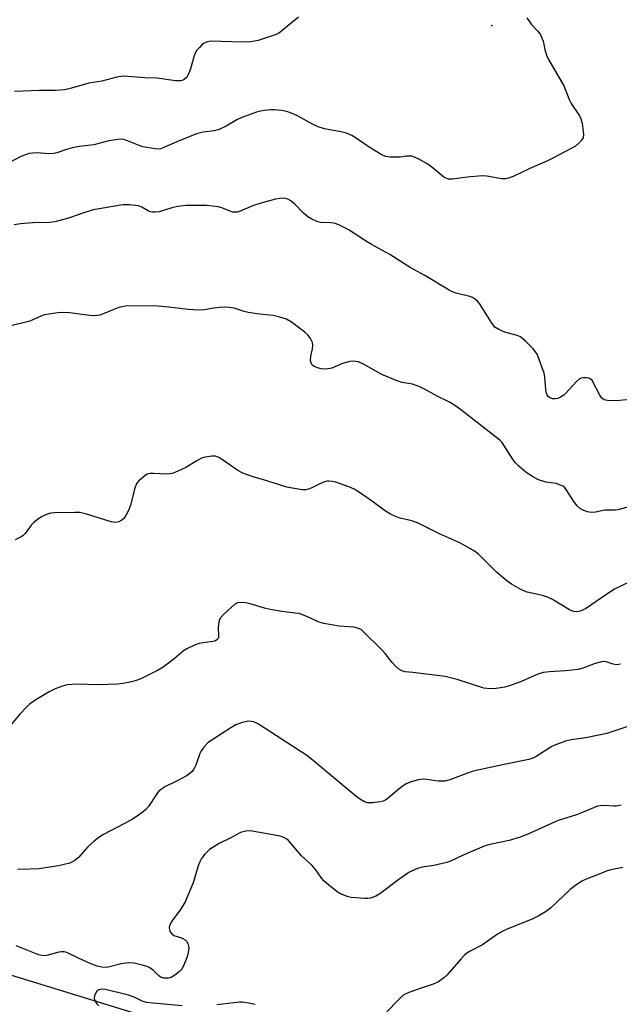
# Model space of a CAD drawing. Units: inches. Extents: x 1291764 to 1297764, y 533449 to 537450.
# Drawn here: x 1293807 to 1293988, y 534040 to 534338 of the extents above; entities that cross this region are included whole.
import ezdxf

# ---------------------------------------------------------------- set-up
doc = ezdxf.new("R2010")
doc.units = ezdxf.units.IN
doc.header["$MEASUREMENT"] = 0
for name, color, linetype in [('ELEV-Spot Elevation', 7, 'Continuous'), ('HYDRO-Single Line Stream', 4, 'Continuous'), ('Undefined', 1, 'Continuous')]:
    doc.layers.add(name, color=color, linetype=linetype)

msp = doc.modelspace()

# ---------------------------------------------------------------- linework, layer by layer
at = {"layer": 'ELEV-Spot Elevation'}
msp.add_point((1293949.62, 534336.4, 502.37), dxfattribs=at)
at = {"layer": 'HYDRO-Single Line Stream'}
msp.add_lwpolyline([(1293772.99, 534058.3), (1293818.41, 534044.37), (1293847.83, 534035.27)], dxfattribs=at)
at = {"layer": 'Undefined'}
for points, elevation in [([(1293960.21, 534338.67), (1293961.59, 534336.72), (1293963.56, 534334.66), (1293964.39, 534333.5), (1293965.21, 534331.65), (1293965.69, 534329.07), (1293966.24, 534327.39), (1293966.8, 534326.03), (1293971.45, 534318.07), (1293973.18, 534313.79), (1293973.67, 534312.76), (1293976.17, 534308.98), (1293976.64, 534308.09), (1293976.99, 534306.69), (1293977.39, 534303.47), (1293977.3, 534302.38), (1293976.94, 534301.71), (1293976.04, 534300.7), (1293974.97, 534299.82), (1293968.56, 534296.41), (1293966.35, 534295.31), (1293961.14, 534293.09), (1293956.09, 534290.63), (1293954.73, 534290.09), (1293953.88, 534289.94), (1293952.72, 534289.96), (1293948.15, 534290.7), (1293946.72, 534290.79), (1293942.17, 534290.4), (1293937.77, 534289.86), (1293936.62, 534289.83), (1293935.91, 534290.01), (1293935.17, 534290.43), (1293931.49, 534293.45), (1293930.3, 534294.33), (1293927.78, 534295.77), (1293926.21, 534296.52), (1293925.39, 534296.74), (1293924.54, 534296.81), (1293923.68, 534296.77), (1293921.96, 534296.49), (1293921.1, 534296.43), (1293918.8, 534296.48), (1293917.42, 534296.68), (1293916.13, 534297.29), (1293912.17, 534299.75), (1293908.32, 534302.48), (1293907.26, 534303.01), (1293905.61, 534303.7), (1293903.91, 534304.19), (1293898.98, 534305.08), (1293897.1, 534305.63), (1293895.52, 534306.33), (1293890.59, 534309.09), (1293888.72, 534309.92), (1293887.63, 534310.3), (1293885.92, 534310.63), (1293883.91, 534310.84), (1293882.75, 534310.81), (1293880.74, 534310.6), (1293879.59, 534310.42), (1293878.46, 534310.13), (1293874.01, 534308.53), (1293872.44, 534307.74), (1293869.2, 534305.83), (1293867.11, 534304.87), (1293865.64, 534304.48), (1293862.23, 534304.06), (1293860.24, 534303.55), (1293854.28, 534301.15), (1293850.36, 534299.36), (1293849.33, 534299.02), (1293848.58, 534298.93), (1293847.72, 534298.97), (1293844, 534299.6), (1293842.89, 534299.96), (1293839.33, 534301.46), (1293838.22, 534301.83), (1293837.23, 534301.93), (1293835.76, 534301.77), (1293833.72, 534301.39), (1293829.12, 534300.26), (1293824.81, 534299.68), (1293822.6, 534299.27), (1293821.24, 534298.91), (1293818.01, 534297.83), (1293816.92, 534297.55), (1293815.5, 534297.45), (1293811.88, 534297.79), (1293810.74, 534297.72), (1293809.61, 534297.55), (1293808.49, 534297.22), (1293807.11, 534296.68), (1293803.43, 534294.77)], 502), ([(1293891.1, 534338.92), (1293886.12, 534334.73), (1293885.17, 534334.04), (1293884.4, 534333.65), (1293878.88, 534331.84), (1293877.76, 534331.57), (1293876.65, 534331.41), (1293874.11, 534331.27), (1293864.63, 534331.57), (1293863.55, 534331.43), (1293862.57, 534331.02), (1293861.91, 534330.52), (1293861.12, 534329.73), (1293860.39, 534328.87), (1293859.93, 534328.17), (1293859.42, 534326.85), (1293858.45, 534323.2), (1293857.94, 534321.91), (1293857.43, 534320.94), (1293857.11, 534320.52), (1293856.56, 534320.04), (1293855.91, 534319.7), (1293855.43, 534319.58), (1293853.86, 534319.61), (1293848.3, 534320.39), (1293844.68, 534320.46), (1293839.47, 534320.94), (1293838.04, 534320.97), (1293836.08, 534320.66), (1293831.62, 534319.52), (1293827.67, 534318.87), (1293822.36, 534317.36), (1293820.35, 534316.92), (1293817.45, 534316.71), (1293812.6, 534316.62), (1293805.13, 534316.35)], 504), ([(1293993.53, 534223.28), (1293987.37, 534222.7), (1293984.71, 534222.75), (1293983.64, 534223.01), (1293983.01, 534223.5), (1293982.31, 534224.38), (1293979.99, 534228.78), (1293979.45, 534229.34), (1293979, 534229.53), (1293978.24, 534229.64), (1293977.44, 534229.64), (1293976.67, 534229.52), (1293976.18, 534229.3), (1293975.32, 534228.54), (1293972.11, 534224.94), (1293971.43, 534224.37), (1293970.41, 534223.77), (1293969.6, 534223.42), (1293968.79, 534223.26), (1293968.01, 534223.31), (1293967.29, 534223.54), (1293966.69, 534224.01), (1293966.4, 534224.44), (1293966.2, 534224.94), (1293966.01, 534226.08), (1293965.7, 534229.88), (1293965.49, 534231.02), (1293963.71, 534235.98), (1293963.36, 534236.78), (1293962.92, 534237.52), (1293962.16, 534238.4), (1293959.89, 534240.71), (1293958.38, 534242.05), (1293957.38, 534242.5), (1293954.66, 534243.16), (1293953.59, 534243.49), (1293951.78, 534244.28), (1293950.61, 534245), (1293950.03, 534245.64), (1293949.52, 534246.36), (1293945.88, 534252.15), (1293945.36, 534252.84), (1293944.75, 534253.39), (1293943.8, 534253.95), (1293943.03, 534254.27), (1293938.87, 534255.26), (1293937.79, 534255.67), (1293936.74, 534256.2), (1293929.33, 534260.62), (1293924.89, 534263.03), (1293918.82, 534267.03), (1293913.27, 534270.03), (1293911.08, 534271.38), (1293906.47, 534274.41), (1293905.2, 534275.12), (1293903.32, 534275.96), (1293901.95, 534276.45), (1293900.86, 534276.61), (1293897.8, 534276.72), (1293896.45, 534277.1), (1293895.15, 534277.65), (1293893.96, 534278.42), (1293892.63, 534279.49), (1293890.01, 534282.27), (1293889.36, 534282.85), (1293888.63, 534283.32), (1293887.86, 534283.71), (1293887.06, 534283.96), (1293886.54, 534284.01), (1293885.47, 534283.97), (1293884.13, 534283.76), (1293879.41, 534282.47), (1293877.46, 534281.82), (1293873.45, 534280.09), (1293872.64, 534279.85), (1293871.88, 534279.77), (1293871.13, 534279.83), (1293870.62, 534279.97), (1293867.91, 534281.16), (1293866.85, 534281.45), (1293863.36, 534281.82), (1293860.17, 534281.88), (1293857.27, 534281.84), (1293854.48, 534281.5), (1293852.82, 534281.17), (1293848.94, 534279.96), (1293847.78, 534279.82), (1293846.91, 534279.83), (1293846.34, 534279.91), (1293845.59, 534280.18), (1293843.69, 534281.31), (1293842.64, 534281.72), (1293840.01, 534282.03), (1293837.96, 534282.07), (1293828.96, 534280.51), (1293825.82, 534279.56), (1293821.54, 534277.95), (1293817.36, 534276.89), (1293815.61, 534276.7), (1293810.74, 534276.6), (1293807.01, 534276.26), (1293805.01, 534275.97)], 500), ([(1293993.42, 534191.15), (1293987.85, 534189.64), (1293987.01, 534189.56), (1293983.9, 534189.56), (1293981.06, 534188.97), (1293979.72, 534188.88), (1293978.58, 534189.07), (1293977.48, 534189.44), (1293976.54, 534190), (1293975.47, 534190.87), (1293974.46, 534192.15), (1293972.16, 534195.84), (1293971.63, 534196.48), (1293971.2, 534196.82), (1293970.47, 534197.17), (1293969.12, 534197.59), (1293966.11, 534198.07), (1293964.4, 534198.49), (1293963.58, 534198.84), (1293962, 534199.7), (1293960.01, 534200.99), (1293957.83, 534202.88), (1293956.82, 534203.9), (1293956.14, 534204.84), (1293953.33, 534209.24), (1293952.65, 534210.15), (1293952.06, 534210.76), (1293940.14, 534220.08), (1293938.19, 534221.43), (1293936.68, 534222.34), (1293933.32, 534223.97), (1293929.23, 534226.25), (1293927.9, 534226.9), (1293925.68, 534227.73), (1293922.52, 534228.2), (1293920.73, 534228.79), (1293916.38, 534230.67), (1293910.8, 534233.8), (1293910.02, 534234.18), (1293909.2, 534234.46), (1293907.75, 534234.71), (1293906.63, 534234.63), (1293904.47, 534233.95), (1293901.18, 534232.61), (1293900.03, 534232.35), (1293898.86, 534232.3), (1293897.99, 534232.38), (1293896.89, 534232.64), (1293895.88, 534233.05), (1293895.48, 534233.35), (1293895.19, 534233.71), (1293894.98, 534234.14), (1293894.81, 534234.89), (1293894.82, 534236.22), (1293895.34, 534238.43), (1293895.48, 534239.52), (1293895.33, 534240.3), (1293894.73, 534241.54), (1293893.93, 534242.67), (1293893.05, 534243.46), (1293888.97, 534246.47), (1293887.46, 534247.37), (1293885.5, 534248.02), (1293883.48, 534248.51), (1293879.34, 534248.92), (1293875.84, 534249.4), (1293874.7, 534249.7), (1293871.62, 534250.7), (1293870.13, 534250.96), (1293868.7, 534251), (1293867.26, 534250.93), (1293865.53, 534250.73), (1293862.64, 534250.21), (1293860.92, 534250.15), (1293857.77, 534250.29), (1293851.88, 534251.05), (1293848.5, 534251.34), (1293839.26, 534251.44), (1293838.12, 534251.28), (1293836.77, 534250.9), (1293835.18, 534250.33), (1293831.81, 534248.88), (1293831.02, 534248.65), (1293830.21, 534248.52), (1293829.12, 534248.45), (1293827.96, 534248.51), (1293821.81, 534249.32), (1293820.06, 534249.45), (1293818.3, 534249.29), (1293814.21, 534248.67), (1293813.11, 534248.36), (1293810.88, 534247.26), (1293809.83, 534246.84), (1293803.67, 534245.26)], 498), ([(1293991.24, 534167.69), (1293986.97, 534165.69), (1293984.75, 534164.32), (1293977.99, 534159.66), (1293976.45, 534158.94), (1293975.38, 534158.72), (1293974.34, 534158.88), (1293973.13, 534159.4), (1293968.06, 534162.48), (1293966.55, 534163.23), (1293964.98, 534163.72), (1293960.33, 534164.68), (1293959.5, 534164.97), (1293958.44, 534165.5), (1293955.61, 534167.16), (1293954.18, 534168.18), (1293951.12, 534170.81), (1293945.63, 534176.19), (1293944.71, 534176.9), (1293942.97, 534177.98), (1293940.17, 534179.58), (1293933.83, 534182.39), (1293927.38, 534185.62), (1293925.43, 534186.31), (1293921.89, 534187.1), (1293920.8, 534187.51), (1293918.94, 534188.38), (1293917.46, 534189.27), (1293913.58, 534192.18), (1293909.26, 534195.13), (1293908.03, 534195.9), (1293906.83, 534196.46), (1293902.46, 534197.98), (1293901.37, 534198.24), (1293900.31, 534198.35), (1293899.78, 534198.32), (1293898.95, 534198.1), (1293897.6, 534197.51), (1293895.19, 534196.27), (1293894.13, 534195.89), (1293893.32, 534195.7), (1293892.48, 534195.67), (1293891.62, 534195.77), (1293887.63, 534196.52), (1293881.5, 534198.45), (1293877.38, 534199.65), (1293874.3, 534200.74), (1293872.77, 534201.58), (1293868.41, 534204.61), (1293866.98, 534205.52), (1293865.99, 534205.93), (1293864.87, 534205.95), (1293862.86, 534205.61), (1293861.77, 534205.26), (1293860.3, 534204.48), (1293857.02, 534202.5), (1293854.43, 534201.29), (1293852.85, 534200.68), (1293852.09, 534200.52), (1293851.3, 534200.46), (1293847.25, 534200.65), (1293846.13, 534200.62), (1293845.33, 534200.41), (1293844.58, 534199.98), (1293842.75, 534198.48), (1293842.05, 534197.58), (1293841.58, 534196.23), (1293840.28, 534191.11), (1293839.67, 534189.48), (1293838.88, 534187.92), (1293838.23, 534186.99), (1293837.63, 534186.48), (1293836.71, 534185.97), (1293835.78, 534185.78), (1293834.38, 534185.97), (1293826.61, 534188.45), (1293824.92, 534188.83), (1293823.46, 534188.86), (1293817.28, 534188.72), (1293816.11, 534188.62), (1293815.07, 534188.37), (1293814.33, 534188.08), (1293813.57, 534187.67), (1293812.11, 534186.7), (1293810.97, 534185.81), (1293810.22, 534184.97), (1293808.39, 534182.43), (1293807.81, 534181.87), (1293807.37, 534181.55), (1293805.34, 534180.54)], 496), ([(1293988.59, 534142.94), (1293987.48, 534142.74), (1293986.43, 534142.89), (1293984.26, 534143.63), (1293983.71, 534143.67), (1293982.87, 534143.59), (1293980.9, 534143.15), (1293977.47, 534141.74), (1293975.77, 534141.28), (1293971.94, 534140.87), (1293967.11, 534140.62), (1293965.22, 534140.37), (1293963.59, 534139.84), (1293958.82, 534137.77), (1293955.04, 534136.29), (1293953.61, 534135.93), (1293950.94, 534135.5), (1293949.17, 534135.38), (1293947.2, 534135.65), (1293939.19, 534138.25), (1293935.51, 534139.12), (1293925.73, 534140.39), (1293923.47, 534140.62), (1293922.45, 534140.87), (1293921.52, 534141.41), (1293920.47, 534142.34), (1293919.51, 534143.4), (1293917.34, 534146.12), (1293916.36, 534147.2), (1293910.94, 534152.6), (1293910.06, 534153.35), (1293909.33, 534153.75), (1293908, 534154.12), (1293903.49, 534154.41), (1293898.76, 534155.17), (1293897.38, 534155.64), (1293893.7, 534157.35), (1293891.29, 534158.2), (1293890.15, 534158.39), (1293886.09, 534158.86), (1293882.58, 534159.47), (1293880.88, 534159.88), (1293876.5, 534161.22), (1293875.11, 534161.49), (1293873.73, 534161.6), (1293872.69, 534161.45), (1293871.74, 534160.95), (1293868.51, 534158.07), (1293867.38, 534156.82), (1293867.06, 534156.08), (1293866.88, 534154.99), (1293866.81, 534153.85), (1293866.9, 534151.79), (1293866.86, 534150.98), (1293866.7, 534150.53), (1293866.38, 534150.22), (1293865.95, 534149.99), (1293865.19, 534149.75), (1293862.14, 534149.36), (1293861.05, 534149.12), (1293859.69, 534148.62), (1293857.31, 534147.55), (1293856.36, 534146.94), (1293853.38, 534144.38), (1293850.19, 534142.01), (1293848.4, 534141), (1293843.39, 534138.49), (1293842.01, 534137.96), (1293840.59, 534137.54), (1293838.04, 534137.07), (1293836.32, 534136.85), (1293830.51, 534136.59), (1293823.99, 534136.86), (1293821.05, 534136.6), (1293819.64, 534136.28), (1293817.48, 534135.42), (1293815.66, 534134.49), (1293812.11, 534132.44), (1293809.83, 534130.84), (1293808.77, 534129.88), (1293806.76, 534127.73), (1293803.06, 534123.29)], 494), ([(1293998.87, 534126.7), (1293984.43, 534121.87), (1293978.12, 534120.63), (1293973.66, 534119.97), (1293971.98, 534119.53), (1293969.21, 534118.54), (1293967.86, 534117.96), (1293963.1, 534114.9), (1293962.11, 534114.41), (1293960.85, 534113.99), (1293953.38, 534112.49), (1293943.98, 534110.44), (1293942.33, 534109.93), (1293936.93, 534107.91), (1293935.56, 534107.5), (1293934.75, 534107.41), (1293933.41, 534107.47), (1293930.03, 534108), (1293928.9, 534108.09), (1293927.49, 534107.87), (1293925.26, 534107.28), (1293923.93, 534106.75), (1293922.48, 534105.81), (1293921.09, 534104.76), (1293918.92, 534102.82), (1293917.75, 534101.94), (1293916.74, 534101.38), (1293915.9, 534101.15), (1293913.59, 534100.92), (1293912.15, 534100.93), (1293911.09, 534101.23), (1293909.86, 534101.88), (1293908.47, 534102.89), (1293895.02, 534114.1), (1293893.31, 534115.42), (1293878.98, 534124.69), (1293877.56, 534125.39), (1293876.8, 534125.58), (1293876, 534125.61), (1293874.04, 534125.25), (1293873.23, 534124.97), (1293872.2, 534124.48), (1293870.69, 534123.6), (1293865.47, 534120.29), (1293863.79, 534119.12), (1293862.44, 534117.73), (1293861.64, 534116.62), (1293861.28, 534115.83), (1293860.06, 534112.27), (1293859.45, 534111.06), (1293858.94, 534110.4), (1293858.09, 534109.63), (1293857.12, 534109.01), (1293854.04, 534107.36), (1293850.88, 534105.89), (1293849.66, 534105.08), (1293848.79, 534104.28), (1293848.24, 534103.6), (1293845.72, 534099.74), (1293844.95, 534098.88), (1293844.09, 534098.14), (1293842.02, 534096.65), (1293840.58, 534095.74), (1293832.13, 534091.34), (1293830.63, 534090.44), (1293829.27, 534089.31), (1293827.31, 534087.52), (1293824.53, 534084.38), (1293823.42, 534083.43), (1293822.67, 534082.99), (1293821.87, 534082.64), (1293818.49, 534081.81), (1293812.48, 534080.87), (1293807.12, 534080.69), (1293806.05, 534080.79)], 492), ([(1293988.86, 534100.14), (1293987.44, 534099.9), (1293986.56, 534099.9), (1293983.92, 534100.12), (1293982.51, 534100.03), (1293981.68, 534099.86), (1293977.34, 534098.03), (1293975.26, 534097.24), (1293969.7, 534095.53), (1293960.6, 534091.43), (1293958.22, 534090.5), (1293954.9, 534089.48), (1293949.09, 534088.27), (1293947.37, 534087.8), (1293940.94, 534085.06), (1293937.12, 534083.23), (1293936, 534082.83), (1293932.1, 534081.9), (1293928.55, 534081.43), (1293927.17, 534080.99), (1293925.56, 534080.34), (1293924.55, 534079.8), (1293921.52, 534077.68), (1293915.74, 534073.31), (1293914.52, 534072.6), (1293912.97, 534072), (1293912.12, 534071.88), (1293911.23, 534071.88), (1293907.06, 534072.21), (1293906.21, 534072.42), (1293904.83, 534072.95), (1293903.49, 534073.57), (1293902.76, 534074.02), (1293900.29, 534075.98), (1293898.79, 534077.29), (1293898.22, 534077.95), (1293896.35, 534080.58), (1293895.31, 534081.87), (1293892.02, 534084.88), (1293888.08, 534089.48), (1293887.64, 534089.86), (1293886.94, 534090.28), (1293885.93, 534090.68), (1293885.07, 534090.89), (1293877.08, 534092.32), (1293876.29, 534092.37), (1293875.17, 534092.29), (1293874.34, 534092.14), (1293873.54, 534091.89), (1293870.24, 534090.07), (1293867.11, 534088.55), (1293864.22, 534086.73), (1293863.57, 534086.2), (1293862.81, 534085.37), (1293861.79, 534084), (1293861.24, 534083.05), (1293860.75, 534081.8), (1293859.24, 534076.65), (1293856.78, 534070.91), (1293856.23, 534069.86), (1293855.43, 534068.63), (1293852.73, 534065.06), (1293852.08, 534063.78), (1293851.96, 534063.05), (1293852.03, 534062.56), (1293852.32, 534061.84), (1293852.76, 534061.2), (1293853.35, 534060.75), (1293855.42, 534060.14), (1293856.16, 534059.81), (1293856.81, 534059.37), (1293857.18, 534058.99), (1293857.59, 534058.29), (1293857.84, 534057.51), (1293857.88, 534056.98), (1293857.75, 534055.6), (1293857.43, 534054.23), (1293856.54, 534052.03), (1293855.76, 534050.47), (1293855.15, 534049.76), (1293853.71, 534048.71), (1293852.55, 534048), (1293851.79, 534047.76), (1293850.4, 534047.78), (1293849.35, 534048.09), (1293848.72, 534048.56), (1293847.18, 534050.13), (1293846.31, 534050.81), (1293845.34, 534051.34), (1293844.23, 534051.67), (1293841.37, 534052.28), (1293839.67, 534052.4), (1293837.44, 534052.12), (1293833.48, 534051.09), (1293832.69, 534051.03), (1293831.56, 534051.16), (1293830.19, 534051.44), (1293828.59, 534052.02), (1293826.23, 534053.02), (1293821.76, 534055.19), (1293820.96, 534055.52), (1293820.16, 534055.72), (1293819.38, 534055.77), (1293818.57, 534055.68), (1293814.89, 534054.62), (1293814.17, 534054.57), (1293813.44, 534054.62), (1293812.5, 534054.83), (1293811.66, 534055.12), (1293805.63, 534057.59)], 490), ([(1293989.36, 534081.29), (1293985.7, 534080.57), (1293984.58, 534080.26), (1293983.18, 534079.74), (1293978.18, 534077.77), (1293976.86, 534077.13), (1293974.95, 534075.87), (1293973.34, 534074.68), (1293967.54, 534069.11), (1293965.94, 534067.83), (1293963.69, 534066.55), (1293961.89, 534065.64), (1293954.54, 534062.75), (1293952.94, 534062.03), (1293951.42, 534061.12), (1293946.85, 534057.87), (1293943.35, 534056.11), (1293942.12, 534055.37), (1293941.26, 534054.62), (1293940.27, 534053.57), (1293936.17, 534048.78), (1293935.12, 534047.84), (1293933.55, 534046.67), (1293932.25, 534046.04), (1293928.29, 534044.78), (1293924.49, 534043.41), (1293923.43, 534042.96), (1293922.71, 534042.52), (1293921.26, 534041.14), (1293917.92, 534037.55)], 488), ([(1293855.95, 534039.41), (1293850.31, 534039.95), (1293847, 534040.16), (1293845.11, 534040.44), (1293843.83, 534040.81), (1293841.36, 534042.03), (1293839.69, 534042.67), (1293832.7, 534044.37), (1293831.65, 534044.41), (1293830.68, 534044.23), (1293830.1, 534043.8), (1293829.67, 534043.13), (1293829.35, 534042.39), (1293829.25, 534041.88), (1293829.37, 534041.15), (1293830.06, 534040.03), (1293830.63, 534039.42)], 488), ([(1293877.97, 534039.85), (1293875.48, 534040.34), (1293874.08, 534040.52), (1293873.23, 534040.54), (1293866.39, 534039.69)], 488)]:
    msp.add_lwpolyline(points, dxfattribs=dict(at, elevation=elevation))

doc.saveas('drawing.dxf')
